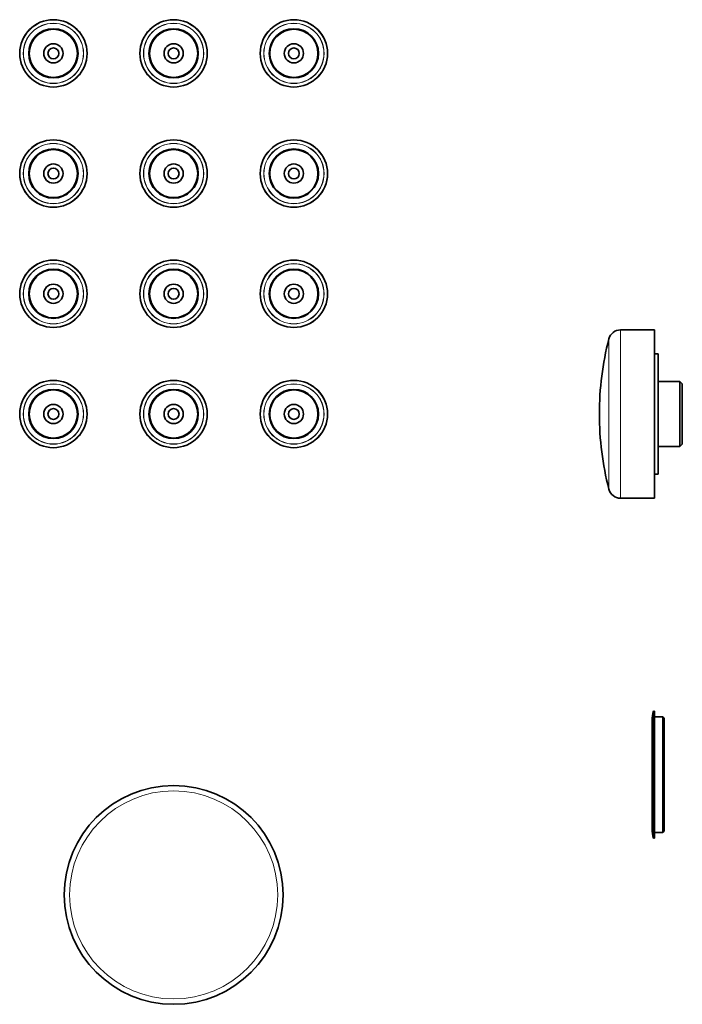
# Model space of a CAD drawing. Units: millimetres. Extents: x -417 to 1670, y 29 to 1370.
# Drawn here: x 463 to 739, y 30 to 440 of the extents above; entities that cross this region are included whole.
import ezdxf

# ---------------------------------------------------------------- set-up
doc = ezdxf.new("R2010")
doc.units = ezdxf.units.MM
doc.layers.add('DV6_Défaut', color=7, linetype='Continuous')
doc.layers.add('Défaut', color=7, linetype='Continuous')

# ---------------------------------------------------------------- blocks, each defined once
blk = doc.blocks.new('SE5')
at = {"layer": 'DV6_Défaut', "color": 7, "lineweight": 18}
for p, q in [((713.28, 240.76), (713.28, 310.76)), ((708.43, 307.01), (708.43, 244.51))]:
    blk.add_line(p, q, dxfattribs=at)
at = {"layer": 'DV6_Défaut', "color": 7, "lineweight": 35}
for p, q in [((727.47, 310.76), (713.28, 310.76)), ((727.47, 240.76), (727.47, 310.76)), ((728.97, 300.76), (727.47, 300.76)), ((728.97, 250.76), (728.97, 300.76)), ((737.97, 289.26), (728.97, 289.26)), ((737.97, 289.26), (737.97, 262.26)), ((738.97, 288.26), (737.97, 289.26)), ((738.97, 263.26), (738.97, 288.26)), ((728.97, 262.26), (737.97, 262.26)), ((737.97, 262.26), (738.97, 263.26)), ((727.47, 250.76), (728.97, 250.76)), ((713.28, 240.76), (727.47, 240.76)), ((726.97, 99.41), (726.97, 152.11)), ((727.47, 152.11), (726.97, 152.11)), ((727.47, 99.41), (727.47, 152.11)), ((726.47, 103.26), (726.47, 148.26)), ((730.87, 149.76), (727.47, 149.76)), ((730.87, 149.76), (730.87, 101.76)), ((731.47, 149.16), (730.87, 149.76)), ((731.47, 102.36), (731.47, 149.16)), ((726.97, 99.41), (727.47, 99.41)), ((727.47, 101.76), (730.87, 101.76)), ((730.87, 101.76), (731.47, 102.36))]:
    blk.add_line(p, q, dxfattribs=at)
for centre, radius in [((477.47, 425.76), 14), ((527.47, 425.76), 14), ((577.47, 425.76), 14), ((477.47, 425.76), 10.25), ((477.47, 425.76), 10), ((527.47, 425.76), 10.25), ((527.47, 425.76), 10), ((577.47, 425.76), 10.25), ((577.47, 425.76), 10), ((477.47, 425.76), 4), ((477.47, 425.76), 2.25), ((527.47, 425.76), 4), ((527.47, 425.76), 2.25), ((577.47, 425.76), 4), ((577.47, 425.76), 2.25), ((477.47, 375.76), 14), ((527.47, 375.76), 14), ((577.47, 375.76), 14), ((477.47, 375.76), 10.25), ((477.47, 375.76), 10), ((527.47, 375.76), 10.25), ((527.47, 375.76), 10), ((577.47, 375.76), 10.25), ((577.47, 375.76), 10), ((477.47, 375.76), 4), ((477.47, 375.76), 2.25), ((527.47, 375.76), 4), ((527.47, 375.76), 2.25), ((577.47, 375.76), 4), ((577.47, 375.76), 2.25), ((477.47, 325.76), 14), ((477.47, 325.76), 10.25), ((527.47, 325.76), 14), ((527.47, 325.76), 10.25), ((577.47, 325.76), 14), ((577.47, 325.76), 10.25), ((477.47, 325.76), 10), ((527.47, 325.76), 10), ((577.47, 325.76), 10), ((477.47, 325.76), 4), ((477.47, 325.76), 2.25), ((527.47, 325.76), 4), ((527.47, 325.76), 2.25), ((577.47, 325.76), 4), ((577.47, 325.76), 2.25), ((477.47, 275.76), 14), ((527.47, 275.76), 14), ((577.47, 275.76), 14), ((477.47, 275.76), 10.25), ((477.47, 275.76), 10), ((527.47, 275.76), 10.25), ((527.47, 275.76), 10), ((577.47, 275.76), 10.25), ((577.47, 275.76), 10), ((477.47, 275.76), 4), ((527.47, 275.76), 4), ((577.47, 275.76), 4), ((477.47, 275.76), 2.25), ((527.47, 275.76), 2.25), ((577.47, 275.76), 2.25), ((527.47, 75.76), 45.5)]:
    blk.add_circle(centre, radius, dxfattribs=at)
at = {"layer": 'DV6_Défaut', "color": 7, "lineweight": 18}
for centre, radius in [((477.47, 425.76), 13.88), ((477.47, 425.76), 12.54), ((477.47, 425.76), 12.46), ((527.47, 425.76), 13.88), ((527.47, 425.76), 12.54), ((527.47, 425.76), 12.46), ((577.47, 425.76), 13.88), ((577.47, 425.76), 12.54), ((577.47, 425.76), 12.46), ((477.47, 375.76), 13.88), ((527.47, 375.76), 13.88), ((577.47, 375.76), 13.88), ((477.47, 375.76), 12.54), ((477.47, 375.76), 12.46), ((527.47, 375.76), 12.54), ((527.47, 375.76), 12.46), ((577.47, 375.76), 12.54), ((577.47, 375.76), 12.46), ((477.47, 325.76), 13.88), ((477.47, 325.76), 12.54), ((477.47, 325.76), 12.46), ((527.47, 325.76), 13.88), ((527.47, 325.76), 12.54), ((527.47, 325.76), 12.46), ((577.47, 325.76), 13.88), ((577.47, 325.76), 12.54), ((577.47, 325.76), 12.46), ((477.47, 275.76), 13.88), ((477.47, 275.76), 12.54), ((477.47, 275.76), 12.46), ((527.47, 275.76), 13.88), ((527.47, 275.76), 12.54), ((527.47, 275.76), 12.46), ((577.47, 275.76), 13.88), ((577.47, 275.76), 12.54), ((577.47, 275.76), 12.46), ((527.47, 75.76), 43.27)]:
    blk.add_circle(centre, radius, dxfattribs=at)
at = {"layer": 'DV6_Défaut', "color": 7, "lineweight": 35}
for centre, radius, start, end in [((713.28, 305.76), 5, 90, 165.5225), ((829.47, 275.76), 125, 165.5225, 180), ((829.47, 275.76), 125, 180, 194.4775), ((713.28, 245.76), 5, 194.4775, 270), ((741.54, 148.26), 15.07, 165.2008, 180), ((741.54, 103.26), 15.07, 180, 194.7992)]:
    blk.add_arc(centre, radius, start, end, dxfattribs=at)

msp = doc.modelspace()

# ---------------------------------------------------------------- block references
at = {"layer": 'Défaut'}
msp.add_blockref('SE5', (0, 0), dxfattribs=at)

doc.saveas('drawing.dxf')
